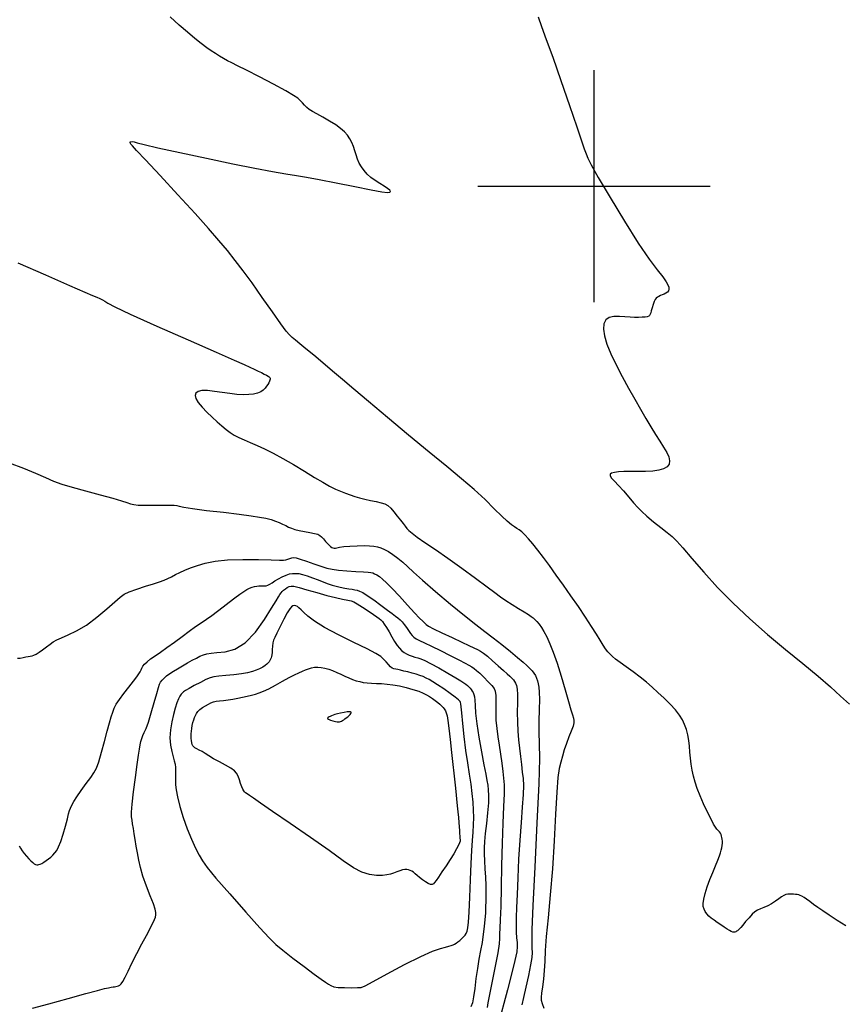
# Model space of a CAD drawing. Extents: x 349811 to 353011, y 1048442 to 1051442.
# Drawn here: x 350876 to 351054, y 1048824 to 1049036 of the extents above; entities that cross this region are included whole.
import ezdxf

# ---------------------------------------------------------------- set-up
doc = ezdxf.new("R2010")
doc.units = 0
doc.header["$MEASUREMENT"] = 0
for name, color, linetype in [('GRID', 3, 'CONTINUOUS'), ('INDEX', 1, 'CONTINUOUS'), ('INTER', 33, 'CONTINUOUS')]:
    doc.layers.add(name, color=color, linetype=linetype)

# ---------------------------------------------------------------- blocks, each defined once
blk = doc.blocks.new('GRID')
at = {"layer": 'GRID'}
for p, q in [((0, -0.25), (0, 0.25)), ((-0.25, 0), (0.25, 0))]:
    blk.add_line(p, q, dxfattribs=at)

msp = doc.modelspace()

# ---------------------------------------------------------------- linework, layer by layer
at = {"layer": 'INDEX', "linetype": 'CONTINUOUS'}
for points, elevation in [([(350875.84, 1048983.48), (350881.8, 1048980.86), (350886.99, 1048978.58), (350886.99, 1048978.58), (350890.26, 1048977.17), (350891.96, 1048976.45), (350892.84, 1048976.08), (350892.84, 1048976.08), (350893.5, 1048975.79), (350894.09, 1048975.5), (350894.6, 1048975.2), (350894.6, 1048975.2), (350895.21, 1048974.8), (350896.71, 1048973.98), (350900.07, 1048972.39), (350900.07, 1048972.39), (350905.79, 1048969.81), (350912.55, 1048966.83), (350918.55, 1048964.2), (350918.55, 1048964.2), (350922.44, 1048962.49), (350924.59, 1048961.53), (350925.81, 1048960.98), (350925.81, 1048960.98), (350926.78, 1048960.54), (350927.62, 1048960.14), (350928.34, 1048959.79), (350928.34, 1048959.79), (350928.93, 1048959.49), (350929.41, 1048959.24), (350929.77, 1048959.04), (350929.77, 1048959.04), (350930, 1048958.89), (350930.14, 1048958.75), (350930.2, 1048958.6), (350930.2, 1048958.6), (350930.21, 1048958.41), (350930.16, 1048958.19), (350930.06, 1048957.92), (350930.06, 1048957.92), (350929.91, 1048957.61), (350929.7, 1048957.26), (350929.44, 1048956.87), (350929.44, 1048956.87), (350929.12, 1048956.45), (350928.72, 1048956.03), (350928.18, 1048955.66), (350928.18, 1048955.66), (350927.48, 1048955.36), (350926.62, 1048955.16), (350925.59, 1048955.05), (350924.4, 1048955.04), (350923.04, 1048955.11), (350921.51, 1048955.27), (350921.51, 1048955.27), (350919.85, 1048955.51), (350918.19, 1048955.75), (350916.7, 1048955.91), (350916.7, 1048955.91), (350915.52, 1048955.91), (350914.68, 1048955.74), (350914.18, 1048955.4), (350914.18, 1048955.4), (350914.02, 1048954.88), (350914.2, 1048954.2), (350914.72, 1048953.34), (350914.72, 1048953.34), (350915.55, 1048952.33), (350916.59, 1048951.24), (350917.71, 1048950.17), (350917.71, 1048950.17), (350918.77, 1048949.19), (350919.77, 1048948.32), (350920.71, 1048947.56), (350920.71, 1048947.56), (350921.59, 1048946.91), (350922.48, 1048946.33), (350923.47, 1048945.8), (350923.47, 1048945.8), (350924.61, 1048945.27), (350925.92, 1048944.72), (350927.38, 1048944.09), (350927.38, 1048944.09), (350929.01, 1048943.34), (350930.83, 1048942.43), (350932.91, 1048941.3), (350932.91, 1048941.3), (350935.24, 1048939.95), (350937.62, 1048938.52), (350939.79, 1048937.2), (350939.79, 1048937.2), (350941.58, 1048936.15), (350943.03, 1048935.33), (350944.26, 1048934.7), (350944.26, 1048934.7), (350945.38, 1048934.21), (350946.43, 1048933.8), (350947.44, 1048933.44), (350947.44, 1048933.44), (350948.45, 1048933.11), (350949.5, 1048932.79), (350950.64, 1048932.5), (350950.64, 1048932.5), (350951.87, 1048932.24), (350953.09, 1048931.99), (350954.14, 1048931.75), (350954.14, 1048931.75), (350954.94, 1048931.49), (350955.57, 1048931.13), (350956.19, 1048930.57), (350956.19, 1048930.57), (350956.89, 1048929.78), (350957.61, 1048928.86), (350958.29, 1048927.98), (350958.29, 1048927.98), (350958.84, 1048927.26), (350959.29, 1048926.68), (350959.7, 1048926.18), (350959.7, 1048926.18), (350960.13, 1048925.72), (350960.79, 1048925.15), (350961.88, 1048924.34), (350961.88, 1048924.34), (350963.57, 1048923.18), (350965.81, 1048921.64), (350968.52, 1048919.77), (350968.52, 1048919.77), (350971.53, 1048917.62), (350974.48, 1048915.46), (350976.95, 1048913.63), (350976.95, 1048913.63), (350978.66, 1048912.35), (350979.87, 1048911.45), (350981, 1048910.67), (350981, 1048910.67), (350982.33, 1048909.81), (350983.74, 1048908.95), (350984.97, 1048908.19), (350984.97, 1048908.19), (350985.85, 1048907.64), (350986.44, 1048907.24), (350986.88, 1048906.9), (350986.88, 1048906.9), (350987.28, 1048906.53), (350987.7, 1048906.1), (350988.15, 1048905.55), (350988.15, 1048905.55), (350988.66, 1048904.85), (350989.22, 1048903.94), (350989.84, 1048902.79), (350990.5, 1048901.34), (350991.22, 1048899.5), (350992.03, 1048897.16), (350992.03, 1048897.16), (350992.91, 1048894.32), (350993.78, 1048891.39), (350994.52, 1048888.86), (350994.52, 1048888.86), (350995.04, 1048887.1), (350995.38, 1048885.99), (350995.58, 1048885.3), (350995.58, 1048885.3), (350995.68, 1048884.78), (350995.67, 1048884.26), (350995.48, 1048883.54), (350995.48, 1048883.54), (350995.1, 1048882.51), (350994.6, 1048881.23), (350994.07, 1048879.84), (350994.07, 1048879.84), (350993.6, 1048878.45), (350993.18, 1048877.09), (350992.83, 1048875.78), (350992.83, 1048875.78), (350992.51, 1048874.41), (350992.23, 1048872.46), (350991.97, 1048869.32), (350991.97, 1048869.32), (350991.71, 1048864.6), (350991.41, 1048858.83), (350991.04, 1048852.8), (350991.04, 1048852.8), (350990.57, 1048847.18), (350990.09, 1048842.26), (350989.71, 1048838.23), (350989.71, 1048838.23), (350989.5, 1048835.18), (350989.39, 1048832.84), (350989.29, 1048830.87), (350989.29, 1048830.87), (350989.11, 1048829.01), (350988.89, 1048827.33), (350988.7, 1048826.01), (350988.7, 1048826.01), (350988.59, 1048825.14), (350988.62, 1048824.49), (350988.8, 1048823.77), (350988.8, 1048823.77), (350989.16, 1048822.73)], 2380), ([(350962.68, 1048833.91), (350965.23, 1048835.04), (350966.91, 1048835.64), (350968, 1048835.94), (350968, 1048835.94), (350968.74, 1048836.14), (350969.24, 1048836.3), (350969.62, 1048836.44), (350969.62, 1048836.44), (350969.96, 1048836.58), (350970.29, 1048836.77), (350970.65, 1048837.03), (350970.65, 1048837.03), (350971.07, 1048837.38), (350971.5, 1048837.77), (350971.89, 1048838.16), (350971.89, 1048838.16), (350972.2, 1048838.51), (350972.45, 1048838.89), (350972.65, 1048839.36), (350972.65, 1048839.36), (350972.82, 1048840.07), (350972.98, 1048841.32), (350973.12, 1048843.46), (350973.12, 1048843.46), (350973.26, 1048846.66), (350973.39, 1048850.4), (350973.53, 1048853.94), (350973.53, 1048853.94), (350973.69, 1048856.75), (350973.84, 1048858.9), (350973.96, 1048860.67), (350973.96, 1048860.67), (350974.05, 1048862.28), (350974.08, 1048863.85), (350974.05, 1048865.46), (350974.05, 1048865.46), (350973.95, 1048867.18), (350973.77, 1048869.03), (350973.51, 1048871.04), (350973.51, 1048871.04), (350973.18, 1048873.22), (350972.8, 1048875.62), (350972.41, 1048878.32), (350972.41, 1048878.32), (350972.05, 1048881.3), (350971.73, 1048884.16), (350971.51, 1048886.42), (350971.51, 1048886.42), (350971.38, 1048887.76), (350971.32, 1048888.39), (350971.25, 1048888.66), (350971.25, 1048888.66), (350971.13, 1048888.9), (350970.8, 1048889.25), (350970.1, 1048889.8), (350970.1, 1048889.8), (350968.97, 1048890.63), (350967.61, 1048891.58), (350966.3, 1048892.46), (350966.3, 1048892.46), (350965.28, 1048893.12), (350964.49, 1048893.59), (350963.81, 1048893.94), (350963.81, 1048893.94), (350963.16, 1048894.24), (350962.47, 1048894.52), (350961.68, 1048894.77), (350961.68, 1048894.77), (350960.78, 1048895.02), (350959.85, 1048895.25), (350959, 1048895.45), (350959, 1048895.45), (350958.3, 1048895.62), (350957.74, 1048895.76), (350957.29, 1048895.87), (350957.29, 1048895.87), (350956.89, 1048895.95), (350956.52, 1048896.09), (350956.13, 1048896.37), (350956.13, 1048896.37), (350955.69, 1048896.83), (350955.2, 1048897.42), (350954.66, 1048898.02), (350954.66, 1048898.02), (350954.03, 1048898.58), (350952.98, 1048899.26), (350951.12, 1048900.23), (350951.12, 1048900.23), (350948.25, 1048901.63), (350944.93, 1048903.26), (350941.9, 1048904.85), (350941.9, 1048904.85), (350939.75, 1048906.19), (350938.36, 1048907.26), (350937.48, 1048908.07), (350937.48, 1048908.07), (350936.87, 1048908.67), (350936.42, 1048909.08), (350936.07, 1048909.34), (350935.73, 1048909.5), (350935.41, 1048909.55), (350935.11, 1048909.49), (350935.11, 1048909.49), (350934.8, 1048909.3), (350934.42, 1048908.85), (350933.89, 1048907.97), (350933.89, 1048907.97), (350933.15, 1048906.6), (350932.35, 1048905.02), (350931.66, 1048903.63), (350931.66, 1048903.63), (350931.2, 1048902.69), (350930.94, 1048902.07), (350930.8, 1048901.51), (350930.8, 1048901.51), (350930.71, 1048900.84), (350930.65, 1048900.11), (350930.61, 1048899.44), (350930.61, 1048899.44), (350930.56, 1048898.94), (350930.49, 1048898.57), (350930.41, 1048898.27), (350930.41, 1048898.27), (350930.3, 1048897.99), (350930.16, 1048897.72), (350929.99, 1048897.46), (350929.99, 1048897.46), (350929.78, 1048897.2), (350929.51, 1048896.94), (350929.12, 1048896.65), (350929.12, 1048896.65), (350928.6, 1048896.31), (350927.95, 1048895.96), (350927.21, 1048895.62), (350927.21, 1048895.62), (350926.38, 1048895.32), (350925.36, 1048895.05), (350924.04, 1048894.82), (350924.04, 1048894.82), (350922.38, 1048894.63), (350920.63, 1048894.46), (350919.12, 1048894.32), (350919.12, 1048894.32), (350918.07, 1048894.19), (350917.27, 1048893.98), (350916.38, 1048893.61), (350916.38, 1048893.61), (350915.18, 1048893.01), (350913.87, 1048892.31), (350912.74, 1048891.69), (350912.74, 1048891.69), (350912, 1048891.26), (350911.57, 1048890.98), (350911.29, 1048890.75), (350911.29, 1048890.75), (350911.03, 1048890.46), (350910.74, 1048890.06), (350910.44, 1048889.45), (350910.44, 1048889.45), (350910.12, 1048888.57), (350909.77, 1048887.44), (350909.4, 1048886.06), (350909.4, 1048886.06), (350909.03, 1048884.48), (350908.74, 1048882.79), (350908.62, 1048881.08), (350908.62, 1048881.08), (350908.75, 1048879.48), (350909.02, 1048878.07), (350909.33, 1048876.92), (350909.33, 1048876.92), (350909.56, 1048876.08), (350909.71, 1048875.4), (350909.8, 1048874.68), (350909.8, 1048874.68), (350909.83, 1048873.79), (350909.84, 1048872.8), (350909.83, 1048871.81), (350909.83, 1048871.81), (350909.85, 1048870.88), (350909.96, 1048869.81), (350910.24, 1048868.33), (350910.24, 1048868.33), (350910.76, 1048866.27), (350911.47, 1048863.86), (350912.32, 1048861.4), (350912.32, 1048861.4), (350913.25, 1048859.17), (350914.16, 1048857.27), (350914.95, 1048855.74), (350914.95, 1048855.74), (350915.64, 1048854.51), (350916.64, 1048853.07), (350918.5, 1048850.82), (350918.5, 1048850.82), (350921.49, 1048847.39), (350924.96, 1048843.49), (350928.01, 1048840.09), (350930.01, 1048837.9), (350931.41, 1048836.51), (350932.94, 1048835.23), (350932.94, 1048835.23), (350935.09, 1048833.56), (350937.54, 1048831.72), (350939.72, 1048830.1), (350939.72, 1048830.1), (350941.22, 1048829), (350942.15, 1048828.34), (350942.75, 1048827.93), (350942.75, 1048827.93), (350943.26, 1048827.62), (350943.9, 1048827.39), (350944.86, 1048827.24), (350944.86, 1048827.24), (350946.24, 1048827.18), (350947.76, 1048827.17), (350949.01, 1048827.18), (350949.01, 1048827.18), (350949.8, 1048827.24), (350950.67, 1048827.58), (350952.4, 1048828.5), (350952.4, 1048828.5), (350955.45, 1048830.16), (350959.18, 1048832.14), (350962.68, 1048833.91)], 2390)]:
    msp.add_lwpolyline(points, dxfattribs=dict(at, elevation=elevation))
at = {"layer": 'INTER', "color": 33, "linetype": 'CONTINUOUS'}
for points, elevation in [([(351054.25, 1048840.49), (351052.4, 1048841.69), (351050.69, 1048842.79), (351050.69, 1048842.79), (351049.3, 1048843.71), (351048.2, 1048844.48), (351047.29, 1048845.14), (351047.29, 1048845.14), (351046.49, 1048845.73), (351045.81, 1048846.23), (351045.26, 1048846.62), (351045.26, 1048846.62), (351044.82, 1048846.89), (351044.46, 1048847.05), (351044.13, 1048847.16), (351044.13, 1048847.16), (351043.78, 1048847.24), (351043.41, 1048847.3), (351043.01, 1048847.34), (351043.01, 1048847.34), (351042.59, 1048847.35), (351042.16, 1048847.34), (351041.74, 1048847.31), (351041.34, 1048847.24), (351040.92, 1048847.08), (351040.42, 1048846.79), (351040.42, 1048846.79), (351039.8, 1048846.34), (351039.08, 1048845.8), (351038.28, 1048845.27), (351038.28, 1048845.27), (351037.43, 1048844.82), (351036.59, 1048844.46), (351035.85, 1048844.15), (351035.85, 1048844.15), (351035.24, 1048843.86), (351034.69, 1048843.51), (351034.1, 1048842.99), (351034.1, 1048842.99), (351033.4, 1048842.25), (351032.68, 1048841.41), (351032.06, 1048840.67), (351032.06, 1048840.67), (351031.62, 1048840.16), (351031.33, 1048839.84), (351031.12, 1048839.63), (351031.12, 1048839.63), (351030.92, 1048839.46), (351030.73, 1048839.33), (351030.55, 1048839.22), (351030.55, 1048839.22), (351030.36, 1048839.15), (351030.16, 1048839.12), (351029.91, 1048839.15), (351029.91, 1048839.15), (351029.59, 1048839.26), (351029.19, 1048839.47), (351028.67, 1048839.78), (351028.67, 1048839.78), (351028.02, 1048840.21), (351027.3, 1048840.71), (351026.57, 1048841.22), (351026.57, 1048841.22), (351025.89, 1048841.7), (351025.28, 1048842.16), (351024.75, 1048842.62), (351024.75, 1048842.62), (351024.31, 1048843.09), (351023.96, 1048843.59), (351023.71, 1048844.11), (351023.71, 1048844.11), (351023.55, 1048844.66), (351023.51, 1048845.35), (351023.64, 1048846.27), (351023.64, 1048846.27), (351023.94, 1048847.49), (351024.4, 1048848.93), (351024.96, 1048850.48), (351024.96, 1048850.48), (351025.57, 1048852.02), (351026.16, 1048853.45), (351026.66, 1048854.65), (351026.66, 1048854.65), (351027.03, 1048855.57), (351027.27, 1048856.27), (351027.43, 1048856.84), (351027.43, 1048856.84), (351027.55, 1048857.36), (351027.63, 1048857.86), (351027.66, 1048858.32), (351027.66, 1048858.32), (351027.66, 1048858.76), (351027.63, 1048859.17), (351027.57, 1048859.54), (351027.57, 1048859.54), (351027.5, 1048859.87), (351027.39, 1048860.18), (351027.24, 1048860.47), (351027.24, 1048860.47), (351027.02, 1048860.75), (351026.76, 1048861.04), (351026.48, 1048861.37), (351026.48, 1048861.37), (351026.17, 1048861.8), (351025.78, 1048862.45), (351025.23, 1048863.49), (351025.23, 1048863.49), (351024.47, 1048865), (351023.63, 1048866.78), (351022.85, 1048868.56), (351022.85, 1048868.56), (351022.24, 1048870.13), (351021.78, 1048871.51), (351021.43, 1048872.8), (351021.43, 1048872.8), (351021.15, 1048874.08), (351020.93, 1048875.37), (351020.76, 1048876.67), (351020.76, 1048876.67), (351020.65, 1048877.97), (351020.55, 1048879.26), (351020.41, 1048880.5), (351020.2, 1048881.69), (351019.9, 1048882.82), (351019.53, 1048883.89), (351019.53, 1048883.89), (351019.05, 1048884.91), (351018.42, 1048885.94), (351017.56, 1048887.06), (351017.56, 1048887.06), (351016.41, 1048888.3), (351015.1, 1048889.6), (351013.77, 1048890.85), (351013.77, 1048890.85), (351012.52, 1048891.99), (351011.28, 1048893.06), (351009.94, 1048894.13), (351009.94, 1048894.13), (351008.44, 1048895.25), (351006.93, 1048896.33), (351005.62, 1048897.28), (351005.62, 1048897.28), (351004.66, 1048898.01), (351003.98, 1048898.58), (351003.46, 1048899.09), (351003.46, 1048899.09), (351002.98, 1048899.61), (351002.49, 1048900.24), (351001.95, 1048901.04), (351001.95, 1048901.04), (351001.32, 1048902.09), (351000.52, 1048903.42), (350999.48, 1048905.08), (350999.48, 1048905.08), (350998.17, 1048907.09), (350996.65, 1048909.33), (350995.04, 1048911.67), (350995.04, 1048911.67), (350993.44, 1048913.96), (350991.88, 1048916.15), (350990.42, 1048918.17), (350990.42, 1048918.17), (350989.09, 1048919.96), (350987.89, 1048921.52), (350986.82, 1048922.86), (350986.82, 1048922.86), (350985.89, 1048923.96), (350985.09, 1048924.82), (350984.43, 1048925.46), (350984.43, 1048925.46), (350983.88, 1048925.88), (350983.38, 1048926.2), (350982.85, 1048926.53), (350982.85, 1048926.53), (350982.19, 1048927), (350981.31, 1048927.73), (350980.11, 1048928.85), (350980.11, 1048928.85), (350978.52, 1048930.44), (350976.53, 1048932.41), (350974.18, 1048934.59), (350974.18, 1048934.59), (350971.45, 1048936.92), (350968.25, 1048939.52), (350964.45, 1048942.62), (350964.45, 1048942.62), (350960.04, 1048946.29), (350955.5, 1048950.12), (350951.43, 1048953.56), (350951.43, 1048953.56), (350948.27, 1048956.23), (350945.8, 1048958.3), (350943.66, 1048960.1), (350943.66, 1048960.1), (350941.56, 1048961.87), (350939.59, 1048963.53), (350937.9, 1048964.96), (350937.9, 1048964.96), (350936.62, 1048966.03), (350935.68, 1048966.81), (350934.99, 1048967.39), (350934.99, 1048967.39), (350934.41, 1048967.92), (350933.69, 1048968.76), (350932.51, 1048970.34), (350932.51, 1048970.34), (350930.7, 1048972.9), (350928.51, 1048976.02), (350926.32, 1048979.12), (350926.32, 1048979.12), (350924.41, 1048981.75), (350922.69, 1048984), (350921.01, 1048986.11), (350921.01, 1048986.11), (350919.17, 1048988.31), (350916.93, 1048990.89), (350914.02, 1048994.13), (350914.02, 1048994.13), (350910.33, 1048998.14), (350906.5, 1049002.27), (350903.33, 1049005.67), (350901.42, 1049007.72), (350900.52, 1049008.7), (350900.19, 1049009.09), (350900.19, 1049009.09), (350900.05, 1049009.31), (350900.01, 1049009.45), (350900.07, 1049009.54), (350900.07, 1049009.54), (350900.22, 1049009.59), (350900.48, 1049009.6), (350900.89, 1049009.53), (350900.89, 1049009.53), (350901.57, 1049009.35), (350903.05, 1049008.97), (350905.99, 1049008.29), (350905.99, 1049008.29), (350910.72, 1049007.24), (350916.47, 1049006.01), (350922.17, 1049004.82), (350922.17, 1049004.82), (350926.94, 1049003.86), (350930.72, 1049003.14), (350933.62, 1049002.63), (350933.62, 1049002.63), (350935.86, 1049002.28), (350938.02, 1049001.94), (350940.74, 1049001.46), (350940.74, 1049001.46), (350944.45, 1049000.73), (350948.49, 1048999.9), (350951.99, 1048999.2), (350951.99, 1048999.2), (350954.27, 1048998.78), (350955.48, 1048998.64), (350956.02, 1048998.67), (350956.02, 1048998.67), (350956.17, 1048998.84), (350956.01, 1048999.11), (350955.53, 1048999.49), (350955.53, 1048999.49), (350954.76, 1048999.99), (350953.82, 1049000.56), (350952.84, 1049001.2), (350952.84, 1049001.2), (350951.94, 1049001.88), (350951.14, 1049002.6), (350950.45, 1049003.35), (350950.45, 1049003.35), (350949.87, 1049004.15), (350949.38, 1049004.98), (350949.01, 1049005.84), (350949.01, 1049005.84), (350948.72, 1049006.74), (350948.47, 1049007.65), (350948.2, 1049008.55), (350948.2, 1049008.55), (350947.84, 1049009.4), (350947.4, 1049010.21), (350946.86, 1049010.98), (350946.86, 1049010.98), (350946.22, 1049011.71), (350945.4, 1049012.44), (350944.34, 1049013.21), (350944.34, 1049013.21), (350943, 1049014.05), (350941.57, 1049014.87), (350940.28, 1049015.58), (350940.28, 1049015.58), (350939.33, 1049016.12), (350938.64, 1049016.54), (350938.1, 1049016.96), (350938.1, 1049016.96), (350937.63, 1049017.45), (350937.17, 1049017.98), (350936.71, 1049018.49), (350936.71, 1049018.49), (350936.18, 1049018.97), (350935.27, 1049019.58), (350933.58, 1049020.54), (350933.58, 1049020.54), (350930.94, 1049021.96), (350927.88, 1049023.56), (350925.11, 1049024.99), (350925.11, 1049024.99), (350923.19, 1049025.96), (350921.94, 1049026.58), (350921.03, 1049027.05), (350921.03, 1049027.05), (350920.17, 1049027.52), (350919.3, 1049028.02), (350918.42, 1049028.57), (350918.42, 1049028.57), (350917.52, 1049029.16), (350916.54, 1049029.86), (350915.38, 1049030.73), (350915.38, 1049030.73), (350913.99, 1049031.83), (350912.38, 1049033.17), (350910.59, 1049034.74), (350908.66, 1049036.51)], 2378), ([(350987.94, 1049036.5), (350988.68, 1049034.45), (350989.72, 1049031.66), (350991.13, 1049027.79), (350991.13, 1049027.79), (350992.88, 1049022.76), (350994.71, 1049017.4), (350996.27, 1049012.8), (350996.27, 1049012.8), (350997.3, 1049009.77), (350997.91, 1049008.02), (350998.28, 1049006.97), (350998.28, 1049006.97), (350998.65, 1049006.06), (350999.39, 1049004.59), (351000.91, 1049001.89), (351000.91, 1049001.89), (351003.46, 1048997.57), (351006.54, 1048992.47), (351009.53, 1048987.73), (351009.53, 1048987.73), (351011.9, 1048984.25), (351013.62, 1048981.93), (351014.8, 1048980.42), (351014.8, 1048980.42), (351015.54, 1048979.4), (351015.94, 1048978.7), (351016.11, 1048978.2), (351016.11, 1048978.2), (351016.14, 1048977.78), (351016.05, 1048977.43), (351015.83, 1048977.14), (351015.83, 1048977.14), (351015.5, 1048976.91), (351015.11, 1048976.73), (351014.69, 1048976.56), (351014.31, 1048976.39), (351013.97, 1048976.22), (351013.67, 1048976.04), (351013.67, 1048976.04), (351013.41, 1048975.84), (351013.18, 1048975.55), (351012.95, 1048975.11), (351012.95, 1048975.11), (351012.72, 1048974.47), (351012.52, 1048973.75), (351012.34, 1048973.11), (351012.34, 1048973.11), (351012.22, 1048972.67), (351012.13, 1048972.4), (351012.05, 1048972.23), (351012.05, 1048972.23), (351011.96, 1048972.08), (351011.79, 1048971.96), (351011.48, 1048971.86), (351011.48, 1048971.86), (351011, 1048971.77), (351010.36, 1048971.72), (351009.59, 1048971.69), (351009.59, 1048971.69), (351008.72, 1048971.71), (351007.76, 1048971.75), (351006.67, 1048971.83), (351006.67, 1048971.83), (351005.47, 1048971.91), (351004.29, 1048971.89), (351003.28, 1048971.68), (351003.28, 1048971.68), (351002.55, 1048971.16), (351002.13, 1048970.33), (351002.03, 1048969.19), (351002.03, 1048969.19), (351002.25, 1048967.73), (351002.78, 1048965.95), (351003.62, 1048963.86), (351003.62, 1048963.86), (351004.76, 1048961.48), (351006.08, 1048958.96), (351007.45, 1048956.44), (351007.45, 1048956.44), (351008.77, 1048954.08), (351010, 1048951.9), (351011.16, 1048949.9), (351011.16, 1048949.9), (351012.23, 1048948.08), (351013.23, 1048946.45), (351014.15, 1048944.99), (351014.15, 1048944.99), (351014.98, 1048943.71), (351015.66, 1048942.59), (351016.11, 1048941.62), (351016.11, 1048941.62), (351016.28, 1048940.78), (351016.16, 1048940.07), (351015.73, 1048939.5), (351015.73, 1048939.5), (351015.01, 1048939.05), (351014, 1048938.73), (351012.68, 1048938.54), (351012.68, 1048938.54), (351011.11, 1048938.48), (351009.42, 1048938.48), (351007.8, 1048938.5), (351007.8, 1048938.5), (351006.41, 1048938.47), (351005.27, 1048938.41), (351004.4, 1048938.29), (351004.4, 1048938.29), (351003.78, 1048938.13), (351003.46, 1048937.89), (351003.45, 1048937.54), (351003.45, 1048937.54), (351003.79, 1048937.06), (351004.43, 1048936.39), (351005.31, 1048935.47), (351005.31, 1048935.47), (351006.37, 1048934.27), (351007.48, 1048932.97), (351008.53, 1048931.74), (351008.53, 1048931.74), (351009.41, 1048930.73), (351010.3, 1048929.82), (351011.4, 1048928.83), (351011.4, 1048928.83), (351012.83, 1048927.64), (351014.38, 1048926.4), (351015.77, 1048925.3), (351015.77, 1048925.3), (351016.83, 1048924.43), (351017.83, 1048923.48), (351019.15, 1048922), (351019.15, 1048922), (351021.1, 1048919.7), (351023.64, 1048916.75), (351026.63, 1048913.46), (351029.97, 1048910.06), (351033.57, 1048906.67), (351037.37, 1048903.32), (351037.37, 1048903.32), (351041.25, 1048900.08), (351044.98, 1048897.05), (351048.28, 1048894.35), (351048.28, 1048894.35), (351050.96, 1048892.03), (351053.15, 1048890.06), (351055.07, 1048888.33)], 2376), ([(350873.97, 1048940.31), (350877.06, 1048939.18), (350879.65, 1048938.09), (350881.79, 1048937.15), (350881.79, 1048937.15), (350883.56, 1048936.4), (350885.34, 1048935.76), (350887.56, 1048935.08), (350887.56, 1048935.08), (350890.45, 1048934.29), (350893.57, 1048933.46), (350896.3, 1048932.72), (350896.3, 1048932.72), (350898.15, 1048932.17), (350899.32, 1048931.79), (350900.12, 1048931.52), (350900.12, 1048931.52), (350900.87, 1048931.34), (350901.76, 1048931.23), (350902.94, 1048931.18), (350902.94, 1048931.18), (350904.5, 1048931.18), (350906.2, 1048931.2), (350907.72, 1048931.23), (350907.72, 1048931.23), (350908.81, 1048931.23), (350909.55, 1048931.2), (350910.09, 1048931.12), (350910.09, 1048931.12), (350910.63, 1048930.98), (350911.6, 1048930.78), (350913.47, 1048930.48), (350913.47, 1048930.48), (350916.51, 1048930.1), (350920.13, 1048929.67), (350923.53, 1048929.26), (350923.53, 1048929.26), (350926.1, 1048928.93), (350927.92, 1048928.65), (350929.27, 1048928.39), (350930.4, 1048928.11), (350931.35, 1048927.8), (350932.18, 1048927.48), (350932.18, 1048927.48), (350932.9, 1048927.14), (350933.56, 1048926.8), (350934.18, 1048926.49), (350934.18, 1048926.49), (350934.82, 1048926.22), (350935.55, 1048925.97), (350936.46, 1048925.74), (350936.46, 1048925.74), (350937.59, 1048925.52), (350938.76, 1048925.31), (350939.77, 1048925.12), (350939.77, 1048925.12), (350940.46, 1048924.94), (350940.92, 1048924.71), (350941.31, 1048924.39), (350941.31, 1048924.39), (350941.73, 1048923.93), (350942.17, 1048923.41), (350942.59, 1048922.92), (350942.59, 1048922.92), (350942.93, 1048922.56), (350943.22, 1048922.3), (350943.48, 1048922.12), (350943.48, 1048922.12), (350943.72, 1048922), (350943.98, 1048921.95), (350944.26, 1048921.95), (350944.26, 1048921.95), (350944.61, 1048922.02), (350945.15, 1048922.14), (350946.06, 1048922.27), (350946.06, 1048922.27), (350947.4, 1048922.39), (350948.97, 1048922.47), (350950.45, 1048922.51), (350950.45, 1048922.51), (350951.64, 1048922.48), (350952.56, 1048922.38), (350953.34, 1048922.22), (350953.34, 1048922.22), (350954.07, 1048922.01), (350954.82, 1048921.69), (350955.68, 1048921.22), (350955.68, 1048921.22), (350956.67, 1048920.56), (350957.74, 1048919.77), (350958.8, 1048918.9), (350958.8, 1048918.9), (350959.83, 1048917.96), (350961.12, 1048916.75), (350963.07, 1048915.01), (350963.07, 1048915.01), (350965.86, 1048912.59), (350969.08, 1048909.89), (350972.12, 1048907.4), (350972.12, 1048907.4), (350974.54, 1048905.5), (350976.5, 1048904.01), (350978.3, 1048902.64), (350978.3, 1048902.64), (350980.16, 1048901.17), (350981.97, 1048899.69), (350983.53, 1048898.38), (350983.53, 1048898.38), (350984.7, 1048897.37), (350985.53, 1048896.61), (350986.15, 1048896.01), (350986.15, 1048896.01), (350986.66, 1048895.48), (350987.06, 1048894.98), (350987.39, 1048894.47), (350987.39, 1048894.47), (350987.63, 1048893.94), (350987.82, 1048893.35), (350987.97, 1048892.7), (350987.97, 1048892.7), (350988.1, 1048891.94), (350988.19, 1048890.88), (350988.22, 1048889.32), (350988.22, 1048889.32), (350988.18, 1048887.16), (350988.13, 1048884.66), (350988.12, 1048882.19), (350988.12, 1048882.19), (350988.18, 1048879.86), (350988.22, 1048876.61), (350988.08, 1048871.13), (350988.08, 1048871.13), (350987.71, 1048862.71), (350987.22, 1048853.15), (350986.8, 1048844.86), (350986.8, 1048844.86), (350986.61, 1048839.67), (350986.58, 1048837), (350986.63, 1048835.7), (350986.66, 1048834.76), (350986.6, 1048833.68), (350986.35, 1048832.1), (350986.35, 1048832.1), (350985.89, 1048829.83), (350985.32, 1048827.27), (350984.79, 1048825.02), (350984.79, 1048825.02), (350984.42, 1048823.49)], 2382), ([(350875.75, 1048898.19), (350876.33, 1048898.26), (350876.97, 1048898.36), (350877.57, 1048898.48), (350877.57, 1048898.48), (350878.07, 1048898.56), (350878.5, 1048898.65), (350878.9, 1048898.74), (350878.9, 1048898.74), (350879.31, 1048898.89), (350879.79, 1048899.12), (350880.4, 1048899.49), (350880.4, 1048899.49), (350881.17, 1048900.03), (350882, 1048900.64), (350882.79, 1048901.23), (350882.79, 1048901.23), (350883.47, 1048901.72), (350884.21, 1048902.15), (350885.22, 1048902.63), (350885.22, 1048902.63), (350886.67, 1048903.24), (350888.5, 1048904.1), (350890.62, 1048905.35), (350890.62, 1048905.35), (350892.89, 1048907.03), (350895.03, 1048908.84), (350896.77, 1048910.4), (350896.77, 1048910.4), (350897.9, 1048911.41), (350898.78, 1048912.04), (350899.86, 1048912.54), (350899.86, 1048912.54), (350901.46, 1048913.11), (350903.33, 1048913.72), (350905.07, 1048914.26), (350905.07, 1048914.26), (350906.4, 1048914.69), (350907.38, 1048915.03), (350908.19, 1048915.38), (350908.19, 1048915.38), (350908.98, 1048915.78), (350909.82, 1048916.24), (350910.75, 1048916.72), (350910.75, 1048916.72), (350911.82, 1048917.21), (350913.07, 1048917.7), (350914.53, 1048918.2), (350914.53, 1048918.2), (350916.24, 1048918.7), (350918.35, 1048919.14), (350921.03, 1048919.43), (350921.03, 1048919.43), (350924.31, 1048919.52), (350927.67, 1048919.49), (350930.46, 1048919.42), (350930.46, 1048919.42), (350932.2, 1048919.38), (350933.11, 1048919.39), (350933.62, 1048919.46), (350933.62, 1048919.46), (350934.05, 1048919.58), (350934.47, 1048919.72), (350934.86, 1048919.84), (350934.86, 1048919.84), (350935.25, 1048919.9), (350935.8, 1048919.83), (350936.69, 1048919.59), (350938.05, 1048919.15), (350939.64, 1048918.59), (350941.16, 1048918.06), (350941.16, 1048918.06), (350942.4, 1048917.66), (350943.56, 1048917.38), (350944.96, 1048917.18), (350944.96, 1048917.18), (350946.76, 1048917.03), (350948.69, 1048916.93), (350950.32, 1048916.86), (350950.32, 1048916.86), (350951.36, 1048916.8), (350951.94, 1048916.73), (350952.33, 1048916.61), (350952.33, 1048916.61), (350952.72, 1048916.44), (350953.19, 1048916.17), (350953.75, 1048915.8), (350953.75, 1048915.8), (350954.42, 1048915.28), (350955.31, 1048914.49), (350956.53, 1048913.26), (350956.53, 1048913.26), (350958.12, 1048911.56), (350959.82, 1048909.68), (350961.34, 1048908.02), (350961.34, 1048908.02), (350962.41, 1048906.87), (350963.09, 1048906.17), (350963.51, 1048905.75), (350963.51, 1048905.75), (350963.83, 1048905.45), (350964.35, 1048905.09), (350965.42, 1048904.53), (350965.42, 1048904.53), (350967.24, 1048903.66), (350969.44, 1048902.65), (350971.5, 1048901.69), (350971.5, 1048901.69), (350973.04, 1048900.98), (350974.12, 1048900.46), (350974.89, 1048900.07), (350974.89, 1048900.07), (350975.53, 1048899.73), (350976.19, 1048899.29), (350977.04, 1048898.64), (350977.04, 1048898.64), (350978.16, 1048897.68), (350979.38, 1048896.6), (350980.49, 1048895.59), (350980.49, 1048895.59), (350981.31, 1048894.85), (350981.88, 1048894.32), (350982.29, 1048893.93), (350982.29, 1048893.93), (350982.62, 1048893.58), (350982.89, 1048893.22), (350983.11, 1048892.83), (350983.11, 1048892.83), (350983.29, 1048892.33), (350983.42, 1048891.56), (350983.49, 1048890.36), (350983.49, 1048890.36), (350983.49, 1048888.62), (350983.47, 1048886.55), (350983.49, 1048884.42), (350983.49, 1048884.42), (350983.6, 1048882.46), (350983.76, 1048880.63), (350983.97, 1048878.84), (350983.97, 1048878.84), (350984.17, 1048877.02), (350984.38, 1048875.27), (350984.55, 1048873.67), (350984.55, 1048873.67), (350984.7, 1048872.26), (350984.77, 1048870.76), (350984.72, 1048868.81), (350984.72, 1048868.81), (350984.54, 1048866.12), (350984.27, 1048862.78), (350983.99, 1048858.96), (350983.99, 1048858.96), (350983.75, 1048854.86), (350983.56, 1048850.84), (350983.41, 1048847.28), (350983.41, 1048847.28), (350983.3, 1048844.48), (350983.23, 1048842.32), (350983.22, 1048840.6), (350983.22, 1048840.6), (350983.26, 1048839.15), (350983.33, 1048837.92), (350983.41, 1048836.92), (350983.41, 1048836.92), (350983.45, 1048836.06), (350983.35, 1048834.93), (350982.97, 1048833.03), (350982.25, 1048830.07), (350981.38, 1048826.69), (350980.6, 1048823.74), (350980.6, 1048823.74), (350980.1, 1048821.87)], 2384), ([(350876.12, 1048857.74), (350876.4, 1048857.26), (350876.77, 1048856.71), (350876.77, 1048856.71), (350877.23, 1048856.11), (350877.73, 1048855.51), (350878.22, 1048854.96), (350878.22, 1048854.96), (350878.67, 1048854.5), (350879.06, 1048854.13), (350879.39, 1048853.87), (350879.39, 1048853.87), (350879.66, 1048853.72), (350879.91, 1048853.66), (350880.14, 1048853.66), (350880.14, 1048853.66), (350880.38, 1048853.7), (350880.66, 1048853.8), (350881.02, 1048853.98), (350881.02, 1048853.98), (350881.45, 1048854.24), (350881.94, 1048854.58), (350882.44, 1048854.95), (350882.44, 1048854.95), (350882.93, 1048855.35), (350883.39, 1048855.78), (350883.82, 1048856.24), (350883.82, 1048856.24), (350884.22, 1048856.78), (350884.63, 1048857.53), (350885.08, 1048858.66), (350885.08, 1048858.66), (350885.58, 1048860.26), (350886.08, 1048862.02), (350886.51, 1048863.57), (350886.51, 1048863.57), (350886.79, 1048864.64), (350886.99, 1048865.35), (350887.19, 1048865.9), (350887.19, 1048865.9), (350887.46, 1048866.52), (350887.89, 1048867.3), (350888.57, 1048868.36), (350888.57, 1048868.36), (350889.52, 1048869.72), (350890.58, 1048871.19), (350891.54, 1048872.5), (350892.24, 1048873.52), (350892.76, 1048874.51), (350893.27, 1048875.89), (350893.27, 1048875.89), (350893.88, 1048877.92), (350894.53, 1048880.27), (350895.12, 1048882.5), (350895.12, 1048882.5), (350895.59, 1048884.27), (350895.96, 1048885.59), (350896.28, 1048886.61), (350896.28, 1048886.61), (350896.61, 1048887.46), (350897.06, 1048888.3), (350897.74, 1048889.32), (350897.74, 1048889.32), (350898.7, 1048890.61), (350899.77, 1048892), (350900.75, 1048893.25), (350900.75, 1048893.25), (350901.45, 1048894.18), (350901.91, 1048894.83), (350902.19, 1048895.31), (350902.19, 1048895.31), (350902.38, 1048895.7), (350902.54, 1048896.07), (350902.78, 1048896.47), (350902.78, 1048896.47), (350903.15, 1048896.93), (350903.69, 1048897.45), (350904.43, 1048898.05), (350904.43, 1048898.05), (350905.4, 1048898.72), (350906.58, 1048899.52), (350907.98, 1048900.5), (350907.98, 1048900.5), (350909.58, 1048901.67), (350911.23, 1048902.92), (350912.79, 1048904.08), (350912.79, 1048904.08), (350914.14, 1048905.02), (350915.33, 1048905.83), (350916.47, 1048906.61), (350916.47, 1048906.61), (350917.64, 1048907.45), (350918.86, 1048908.36), (350920.12, 1048909.32), (350920.12, 1048909.32), (350921.39, 1048910.3), (350922.61, 1048911.23), (350923.67, 1048912.02), (350923.67, 1048912.02), (350924.52, 1048912.6), (350925.2, 1048913.01), (350925.78, 1048913.3), (350925.78, 1048913.3), (350926.32, 1048913.51), (350926.84, 1048913.67), (350927.33, 1048913.76), (350927.33, 1048913.76), (350927.79, 1048913.8), (350928.23, 1048913.8), (350928.62, 1048913.79), (350928.62, 1048913.79), (350928.98, 1048913.79), (350929.33, 1048913.84), (350929.7, 1048913.97), (350929.7, 1048913.97), (350930.12, 1048914.19), (350930.63, 1048914.5), (350931.25, 1048914.9), (350931.25, 1048914.9), (350932, 1048915.34), (350932.82, 1048915.79), (350933.63, 1048916.15), (350933.63, 1048916.15), (350934.36, 1048916.39), (350935.03, 1048916.5), (350935.7, 1048916.51), (350935.7, 1048916.51), (350936.4, 1048916.45), (350937.2, 1048916.29), (350938.17, 1048916), (350938.17, 1048916), (350939.34, 1048915.57), (350940.59, 1048915.08), (350941.76, 1048914.61), (350941.76, 1048914.61), (350942.72, 1048914.25), (350943.56, 1048913.96), (350944.41, 1048913.73), (350944.41, 1048913.73), (350945.33, 1048913.53), (350946.28, 1048913.35), (350947.15, 1048913.2), (350947.15, 1048913.2), (350947.87, 1048913.08), (350948.46, 1048912.97), (350948.98, 1048912.86), (350949.49, 1048912.7), (350950.16, 1048912.39), (350951.14, 1048911.77), (350951.14, 1048911.77), (350952.53, 1048910.8), (350954.09, 1048909.65), (350955.51, 1048908.59), (350955.51, 1048908.59), (350956.53, 1048907.83), (350957.23, 1048907.3), (350957.75, 1048906.89), (350957.75, 1048906.89), (350958.21, 1048906.49), (350958.65, 1048906.04), (350959.1, 1048905.5), (350959.1, 1048905.5), (350959.57, 1048904.86), (350960.03, 1048904.18), (350960.44, 1048903.56), (350960.44, 1048903.56), (350960.79, 1048903.09), (350961.16, 1048902.72), (350961.65, 1048902.39), (350961.65, 1048902.39), (350962.39, 1048902.02), (350963.46, 1048901.54), (350964.96, 1048900.83), (350964.96, 1048900.83), (350966.92, 1048899.86), (350969.03, 1048898.79), (350970.88, 1048897.83), (350970.88, 1048897.83), (350972.2, 1048897.15), (350973.06, 1048896.68), (350973.65, 1048896.33), (350973.65, 1048896.33), (350974.16, 1048896), (350974.69, 1048895.58), (350975.37, 1048894.97), (350975.37, 1048894.97), (350976.24, 1048894.1), (350977.18, 1048893.15), (350977.97, 1048892.3), (350977.97, 1048892.3), (350978.47, 1048891.7), (350978.72, 1048891.09), (350978.81, 1048890.16), (350978.81, 1048890.16), (350978.82, 1048888.67), (350978.81, 1048886.82), (350978.87, 1048884.87), (350978.87, 1048884.87), (350979.04, 1048883.04), (350979.29, 1048881.28), (350979.57, 1048879.45), (350979.57, 1048879.45), (350979.85, 1048877.5), (350980.11, 1048875.56), (350980.34, 1048873.82), (350980.34, 1048873.82), (350980.51, 1048872.38), (350980.61, 1048870.9), (350980.61, 1048868.96), (350980.61, 1048868.96), (350980.52, 1048866.21), (350980.36, 1048862.65), (350980.2, 1048858.36), (350980.2, 1048858.36), (350980.08, 1048853.54), (350979.99, 1048848.76), (350979.9, 1048844.69), (350979.9, 1048844.69), (350979.8, 1048841.82), (350979.71, 1048839.97), (350979.66, 1048838.75), (350979.66, 1048838.75), (350979.64, 1048837.79), (350979.55, 1048836.61), (350979.27, 1048834.72), (350979.27, 1048834.72), (350978.73, 1048831.83), (350978.08, 1048828.55), (350977.49, 1048825.72), (350977.49, 1048825.72), (350977.15, 1048823.92), (350977, 1048822.88)], 2386), ([(350879.03, 1048822.73), (350882.54, 1048823.68), (350886.71, 1048824.85), (350890.48, 1048825.9), (350890.48, 1048825.9), (350893.03, 1048826.59), (350894.52, 1048826.97), (350895.37, 1048827.16), (350895.37, 1048827.16), (350895.95, 1048827.26), (350896.37, 1048827.33), (350896.69, 1048827.38), (350896.69, 1048827.38), (350896.98, 1048827.43), (350897.26, 1048827.5), (350897.52, 1048827.58), (350897.52, 1048827.58), (350897.8, 1048827.7), (350898.1, 1048827.97), (350898.48, 1048828.51), (350898.48, 1048828.51), (350898.95, 1048829.44), (350899.58, 1048830.75), (350900.4, 1048832.47), (350900.4, 1048832.47), (350901.45, 1048834.51), (350902.57, 1048836.61), (350903.55, 1048838.45), (350903.55, 1048838.45), (350904.26, 1048839.78), (350904.73, 1048840.69), (350905.06, 1048841.34), (350905.06, 1048841.34), (350905.3, 1048841.9), (350905.47, 1048842.41), (350905.57, 1048842.88), (350905.57, 1048842.88), (350905.59, 1048843.38), (350905.45, 1048844.1), (350905.06, 1048845.26), (350905.06, 1048845.26), (350904.38, 1048847), (350903.57, 1048849.09), (350902.81, 1048851.2), (350902.81, 1048851.2), (350902.26, 1048853.06), (350901.89, 1048854.7), (350901.61, 1048856.22), (350901.61, 1048856.22), (350901.36, 1048857.69), (350901.13, 1048859.09), (350900.92, 1048860.37), (350900.92, 1048860.37), (350900.74, 1048861.5), (350900.58, 1048862.48), (350900.45, 1048863.29), (350900.45, 1048863.29), (350900.35, 1048864.02), (350900.34, 1048865.02), (350900.47, 1048866.72), (350900.47, 1048866.72), (350900.77, 1048869.38), (350901.17, 1048872.46), (350901.55, 1048875.28), (350901.55, 1048875.28), (350901.84, 1048877.29), (350902.04, 1048878.61), (350902.21, 1048879.52), (350902.21, 1048879.52), (350902.36, 1048880.27), (350902.54, 1048880.93), (350902.77, 1048881.54), (350902.77, 1048881.54), (350903.07, 1048882.18), (350903.46, 1048883.07), (350903.98, 1048884.45), (350903.98, 1048884.45), (350904.6, 1048886.46), (350905.25, 1048888.7), (350905.78, 1048890.64), (350905.78, 1048890.64), (350906.13, 1048891.89), (350906.37, 1048892.6), (350906.6, 1048893.05), (350906.6, 1048893.05), (350906.91, 1048893.48), (350907.34, 1048893.94), (350907.89, 1048894.4), (350908.56, 1048894.89), (350909.36, 1048895.4), (350910.28, 1048895.96), (350910.28, 1048895.96), (350911.33, 1048896.57), (350912.41, 1048897.2), (350913.42, 1048897.77), (350913.42, 1048897.77), (350914.31, 1048898.24), (350915.09, 1048898.62), (350915.82, 1048898.91), (350915.82, 1048898.91), (350916.56, 1048899.14), (350917.48, 1048899.31), (350918.75, 1048899.44), (350918.75, 1048899.44), (350920.5, 1048899.62), (350922.59, 1048900.18), (350924.83, 1048901.5), (350924.83, 1048901.5), (350927.03, 1048903.8), (350928.98, 1048906.53), (350930.51, 1048908.98), (350930.51, 1048908.98), (350931.48, 1048910.58), (350932.01, 1048911.47), (350932.32, 1048911.96), (350932.32, 1048911.96), (350932.56, 1048912.3), (350932.81, 1048912.59), (350933.11, 1048912.86), (350933.11, 1048912.86), (350933.49, 1048913.15), (350933.91, 1048913.43), (350934.33, 1048913.66), (350934.33, 1048913.66), (350934.73, 1048913.78), (350935.35, 1048913.75), (350936.43, 1048913.49), (350936.43, 1048913.49), (350938.15, 1048912.99), (350940.27, 1048912.35), (350942.41, 1048911.74), (350942.41, 1048911.74), (350944.29, 1048911.27), (350945.81, 1048910.96), (350946.93, 1048910.75), (350946.93, 1048910.75), (350947.66, 1048910.59), (350948.25, 1048910.37), (350948.99, 1048909.95), (350948.99, 1048909.95), (350950.1, 1048909.24), (350951.36, 1048908.4), (350952.47, 1048907.65), (350952.47, 1048907.65), (350953.22, 1048907.14), (350953.69, 1048906.8), (350954.03, 1048906.5), (350954.03, 1048906.5), (350954.4, 1048906.12), (350954.81, 1048905.59), (350955.3, 1048904.85), (350955.3, 1048904.85), (350955.87, 1048903.88), (350956.46, 1048902.79), (350957.04, 1048901.79), (350957.04, 1048901.79), (350957.57, 1048900.99), (350958.07, 1048900.37), (350958.55, 1048899.88), (350958.55, 1048899.88), (350959.07, 1048899.47), (350959.62, 1048899.13), (350960.2, 1048898.85), (350960.2, 1048898.85), (350960.8, 1048898.64), (350961.42, 1048898.46), (350962.04, 1048898.29), (350962.04, 1048898.29), (350962.68, 1048898.08), (350963.51, 1048897.72), (350964.76, 1048897.08), (350964.76, 1048897.08), (350966.53, 1048896.11), (350968.48, 1048895), (350970.19, 1048894.01), (350970.19, 1048894.01), (350971.32, 1048893.34), (350971.98, 1048892.93), (350972.39, 1048892.64), (350972.39, 1048892.64), (350972.73, 1048892.36), (350973.03, 1048892.07), (350973.31, 1048891.77), (350973.31, 1048891.77), (350973.55, 1048891.47), (350973.77, 1048891.14), (350973.95, 1048890.8), (350974.11, 1048890.42), (350974.24, 1048889.91), (350974.32, 1048889.15), (350974.32, 1048889.15), (350974.38, 1048888.01), (350974.48, 1048886.37), (350974.74, 1048884.09), (350974.74, 1048884.09), (350975.19, 1048881.16), (350975.76, 1048878.01), (350976.28, 1048875.23), (350976.28, 1048875.23), (350976.67, 1048873.23), (350976.92, 1048871.86), (350977.09, 1048870.82), (350977.09, 1048870.82), (350977.22, 1048869.81), (350977.28, 1048868.61), (350977.23, 1048867), (350977.23, 1048867), (350977.06, 1048864.88), (350976.82, 1048862.55), (350976.58, 1048860.4), (350976.58, 1048860.4), (350976.41, 1048858.72), (350976.33, 1048857.34), (350976.32, 1048856.01), (350976.32, 1048856.01), (350976.39, 1048854.49), (350976.5, 1048852.8), (350976.6, 1048851.02), (350976.6, 1048851.02), (350976.66, 1048849.22), (350976.68, 1048847.49), (350976.67, 1048845.91), (350976.67, 1048845.91), (350976.64, 1048844.54), (350976.59, 1048843.26), (350976.49, 1048841.91), (350976.49, 1048841.91), (350976.35, 1048840.37), (350976.15, 1048838.69), (350975.89, 1048836.94), (350975.89, 1048836.94), (350975.56, 1048835.17), (350975.2, 1048833.32), (350974.86, 1048831.32), (350974.86, 1048831.32), (350974.56, 1048829.12), (350974.3, 1048826.98), (350974.05, 1048825.18), (350974.05, 1048825.18), (350973.8, 1048823.92), (350973.49, 1048823.03)], 2388), ([(350942.95, 1048856.72), (350938.91, 1048859.54), (350934.54, 1048862.55), (350930.72, 1048865.17), (350930.72, 1048865.17), (350928.14, 1048866.95), (350926.62, 1048868.01), (350925.77, 1048868.61), (350925.77, 1048868.61), (350925.25, 1048868.98), (350924.92, 1048869.22), (350924.7, 1048869.42), (350924.7, 1048869.42), (350924.51, 1048869.64), (350924.31, 1048869.96), (350924.1, 1048870.46), (350924.1, 1048870.46), (350923.85, 1048871.19), (350923.58, 1048872.01), (350923.3, 1048872.8), (350923.3, 1048872.8), (350922.98, 1048873.42), (350922.52, 1048873.95), (350921.75, 1048874.5), (350921.75, 1048874.5), (350920.61, 1048875.15), (350919.28, 1048875.85), (350918.01, 1048876.53), (350918.01, 1048876.53), (350916.99, 1048877.14), (350916.2, 1048877.66), (350915.53, 1048878.08), (350915.53, 1048878.08), (350914.94, 1048878.41), (350914.42, 1048878.67), (350914.01, 1048878.9), (350914.01, 1048878.9), (350913.73, 1048879.11), (350913.55, 1048879.34), (350913.43, 1048879.63), (350913.43, 1048879.63), (350913.33, 1048880), (350913.26, 1048880.44), (350913.21, 1048880.92), (350913.21, 1048880.92), (350913.18, 1048881.4), (350913.19, 1048881.91), (350913.23, 1048882.47), (350913.23, 1048882.47), (350913.32, 1048883.09), (350913.44, 1048883.74), (350913.58, 1048884.36), (350913.58, 1048884.36), (350913.74, 1048884.91), (350913.92, 1048885.41), (350914.11, 1048885.87), (350914.11, 1048885.87), (350914.34, 1048886.31), (350914.65, 1048886.74), (350915.08, 1048887.16), (350915.08, 1048887.16), (350915.65, 1048887.58), (350916.29, 1048887.97), (350916.92, 1048888.31), (350916.92, 1048888.31), (350917.46, 1048888.59), (350917.98, 1048888.81), (350918.57, 1048888.96), (350918.57, 1048888.96), (350919.31, 1048889.05), (350920.19, 1048889.13), (350921.16, 1048889.22), (350921.16, 1048889.22), (350922.19, 1048889.38), (350923.24, 1048889.57), (350924.27, 1048889.78), (350924.27, 1048889.78), (350925.24, 1048890.01), (350926.16, 1048890.23), (350927.02, 1048890.47), (350927.02, 1048890.47), (350927.87, 1048890.74), (350928.8, 1048891.1), (350929.94, 1048891.64), (350929.94, 1048891.64), (350931.36, 1048892.41), (350932.9, 1048893.27), (350934.33, 1048894.06), (350934.33, 1048894.06), (350935.49, 1048894.65), (350936.41, 1048895.08), (350937.18, 1048895.41), (350937.18, 1048895.41), (350937.85, 1048895.71), (350938.49, 1048895.96), (350939.13, 1048896.15), (350939.13, 1048896.15), (350939.8, 1048896.26), (350940.5, 1048896.29), (350941.24, 1048896.23), (350942.02, 1048896.09), (350942.83, 1048895.86), (350943.68, 1048895.55), (350943.68, 1048895.55), (350944.56, 1048895.16), (350945.45, 1048894.74), (350946.34, 1048894.32), (350946.34, 1048894.32), (350947.18, 1048893.95), (350947.99, 1048893.63), (350948.77, 1048893.37), (350948.77, 1048893.37), (350949.52, 1048893.16), (350950.28, 1048893), (350951.11, 1048892.89), (350951.11, 1048892.89), (350952.06, 1048892.82), (350953.11, 1048892.78), (350954.23, 1048892.73), (350954.23, 1048892.73), (350955.42, 1048892.63), (350956.68, 1048892.48), (350958.05, 1048892.24), (350958.05, 1048892.24), (350959.52, 1048891.89), (350960.96, 1048891.49), (350962.22, 1048891.08), (350962.22, 1048891.08), (350963.19, 1048890.71), (350963.93, 1048890.35), (350964.57, 1048889.97), (350964.57, 1048889.97), (350965.19, 1048889.55), (350965.79, 1048889.11), (350966.33, 1048888.69), (350966.33, 1048888.69), (350966.79, 1048888.31), (350967.17, 1048887.96), (350967.48, 1048887.62), (350967.48, 1048887.62), (350967.74, 1048887.27), (350967.97, 1048886.89), (350968.16, 1048886.43), (350968.16, 1048886.43), (350968.34, 1048885.81), (350968.53, 1048884.81), (350968.75, 1048883.13), (350968.75, 1048883.13), (350969.02, 1048880.67), (350969.3, 1048877.85), (350969.55, 1048875.31), (350969.55, 1048875.31), (350969.76, 1048873.46), (350969.93, 1048872.1), (350970.08, 1048870.86), (350970.08, 1048870.86), (350970.24, 1048869.44), (350970.4, 1048867.91), (350970.54, 1048866.41), (350970.54, 1048866.41), (350970.67, 1048865.06), (350970.77, 1048863.86), (350970.86, 1048862.81), (350970.86, 1048862.81), (350970.93, 1048861.88), (350971, 1048861.08), (350971.05, 1048860.41), (350971.05, 1048860.41), (350971.09, 1048859.86), (350971.12, 1048859.42), (350971.14, 1048859.07), (350971.14, 1048859.07), (350971.13, 1048858.77), (350971.04, 1048858.41), (350970.81, 1048857.89), (350970.81, 1048857.89), (350970.39, 1048857.1), (350969.78, 1048856.06), (350969.02, 1048854.83), (350969.02, 1048854.83), (350968.13, 1048853.46), (350967.24, 1048852.13), (350966.5, 1048851.02), (350966.5, 1048851.02), (350965.98, 1048850.27), (350965.65, 1048849.83), (350965.38, 1048849.58), (350965.38, 1048849.58), (350965.09, 1048849.44), (350964.74, 1048849.44), (350964.27, 1048849.61), (350964.27, 1048849.61), (350963.68, 1048849.97), (350963.03, 1048850.45), (350962.41, 1048850.95), (350962.41, 1048850.95), (350961.91, 1048851.38), (350961.48, 1048851.75), (350961.11, 1048852.05), (350960.74, 1048852.29), (350960.37, 1048852.47), (350960.01, 1048852.59), (350960.01, 1048852.59), (350959.63, 1048852.66), (350959.22, 1048852.65), (350958.74, 1048852.55), (350958.74, 1048852.55), (350958.15, 1048852.36), (350957.5, 1048852.12), (350956.82, 1048851.86), (350956.82, 1048851.86), (350956.15, 1048851.64), (350955.38, 1048851.47), (350954.4, 1048851.37), (350954.4, 1048851.37), (350953.12, 1048851.37), (350951.6, 1048851.58), (350949.95, 1048852.1), (350949.95, 1048852.1), (350948.18, 1048853.05), (350945.98, 1048854.56), (350942.95, 1048856.72)], 2392)]:
    msp.add_lwpolyline(points, dxfattribs=dict(at, elevation=elevation))
at = {"layer": 'INTER', "color": 33, "linetype": 'CONTINUOUS', "elevation": 2394}
msp.add_lwpolyline([(350945.17, 1048884.52), (350945.39, 1048884.58), (350945.61, 1048884.67), (350945.83, 1048884.8), (350945.83, 1048884.8), (350946.07, 1048884.96), (350946.33, 1048885.14), (350946.62, 1048885.36), (350946.62, 1048885.36), (350946.92, 1048885.61), (350947.22, 1048885.86), (350947.47, 1048886.1), (350947.47, 1048886.1), (350947.63, 1048886.29), (350947.7, 1048886.45), (350947.67, 1048886.57), (350947.67, 1048886.57), (350947.54, 1048886.64), (350947.27, 1048886.67), (350946.81, 1048886.63), (350946.81, 1048886.63), (350946.15, 1048886.52), (350945.4, 1048886.37), (350944.7, 1048886.21), (350944.7, 1048886.21), (350944.16, 1048886.06), (350943.76, 1048885.93), (350943.44, 1048885.81), (350943.44, 1048885.81), (350943.16, 1048885.68), (350942.91, 1048885.55), (350942.72, 1048885.42), (350942.72, 1048885.42), (350942.59, 1048885.3), (350942.6, 1048885.18), (350942.79, 1048885.04), (350942.79, 1048885.04), (350943.21, 1048884.88), (350943.75, 1048884.72), (350944.27, 1048884.6), (350944.27, 1048884.6), (350944.66, 1048884.52), (350944.94, 1048884.5), (350945.17, 1048884.52)], close=True, dxfattribs=at)

# ---------------------------------------------------------------- block references
at = {"layer": 'GRID', "linetype": 'CONTINUOUS', "xscale": 100, "yscale": 100, "zscale": 100}
msp.add_blockref('GRID', (351000, 1049000, 2604), dxfattribs=at)

doc.saveas('drawing.dxf')
